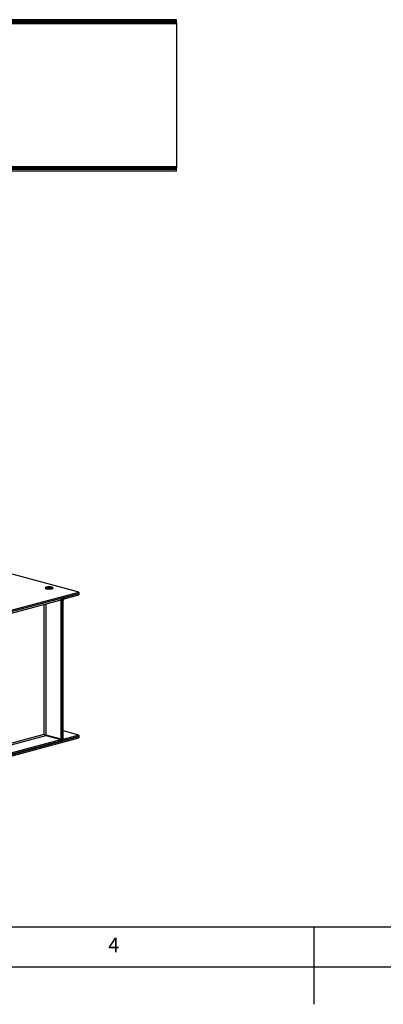
# Model space of a CAD drawing. Extents: x 1 to 2170, y 1 to 1485.
# Drawn here: x 865 to 1093, y 1 to 619 of the extents above; entities that cross this region are included whole.
import ezdxf

# ---------------------------------------------------------------- set-up
doc = ezdxf.new("R2010")
doc.units = 0
doc.header["$LTSCALE"] = 5
doc.linetypes.add('SLD-SOLID', pattern=[0])
doc.layers.get('0').update_dxf_attribs({"linetype": 'CONTINUOUS'})
doc.styles.add('SLDTEXTSTYLE0', font='TXT', dxfattribs={"width": 0.75})

msp = doc.modelspace()

# ---------------------------------------------------------------- linework, layer by layer
at = {"color": 7, "linetype": 'SLD-SOLID'}
for p, q in [((963.64, 619.35), (438.64, 619.35)), ((963.64, 618.45), (438.64, 618.45)), ((963.64, 618.45), (963.64, 619.35)), ((963.64, 617.55), (963.64, 618.45)), ((963.64, 617.55), (438.64, 617.55)), ((963.64, 616.65), (438.64, 616.65)), ((963.64, 617.55), (963.64, 616.65)), ((963.64, 616.65), (963.64, 527.05)), ((963.64, 527.05), (438.64, 527.05)), ((963.64, 526.15), (438.64, 526.15)), ((963.64, 525.25), (438.64, 525.25)), ((963.64, 527.05), (963.64, 526.15)), ((963.64, 525.25), (963.64, 526.15)), ((963.64, 524.35), (963.64, 525.25)), ((963.64, 524.35), (438.64, 524.35)), ((902.48, 260.18), (738.22, 304.19)), ((697.41, 205.24), (902.48, 260.18)), ((902.48, 260.18), (902.48, 259.31)), ((697.41, 204.38), (902.48, 259.31)), ((891.11, 256.03), (708.96, 207.23)), ((891.11, 255.16), (708.96, 206.36)), ((891.11, 256.03), (890.66, 256.15)), ((890.91, 255.11), (891.23, 255.02)), ((891.11, 256.03), (891.11, 255.16)), ((891.11, 255.4), (891.87, 255.19)), ((891.87, 255.19), (891.23, 255.02)), ((891.23, 167.79), (891.23, 255.02)), ((891.87, 167.96), (891.87, 255.19)), ((892.51, 254.91), (891.87, 254.74)), ((891.87, 168.41), (891.87, 254.74)), ((892.51, 168.58), (892.51, 254.91)), ((893.14, 256.81), (902.48, 259.31)), ((893.14, 255.95), (902.48, 258.45)), ((893.14, 256.81), (893.14, 255.95)), ((902.48, 259.31), (902.48, 258.45)), ((880.63, 170.99), (880.63, 252.35)), ((881.9, 170.29), (881.9, 252.69)), ((902.48, 170.39), (892.51, 173.06)), ((697.41, 114.58), (902.48, 169.52)), ((697.41, 113.72), (902.48, 168.65)), ((708.83, 124.96), (880.63, 170.99)), ((708.83, 123.75), (881.77, 170.08)), ((708.96, 118.78), (891.11, 167.58)), ((881.26, 170.56), (881.26, 170.35)), ((881.77, 170.08), (891.11, 167.58)), ((891.23, 167.79), (881.9, 170.29)), ((891.11, 166.72), (891.11, 167.58)), ((891.11, 167.44), (892.68, 167.02)), ((891.87, 167.96), (891.23, 167.79)), ((891.87, 168.41), (892.51, 168.58)), ((893.14, 167.89), (892.71, 168)), ((902.48, 170.39), (893.14, 167.89)), ((902.48, 169.52), (893.14, 167.02)), ((893.14, 167.89), (893.14, 167.02)), ((902.48, 170.39), (902.48, 169.52)), ((902.48, 169.52), (902.48, 168.65)), ((708.96, 117.92), (891.11, 166.72))]:
    msp.add_line(p, q, dxfattribs=at)
at = {"color": 9, "linetype": 'SLD-SOLID'}
for p, q in [((50, 50), (1310, 50)), ((1050, 1.43), (1050, 50)), ((25, 25), (1108.02, 25))]:
    msp.add_line(p, q, dxfattribs=at)
at = {"color": 7, "linetype": 'SLD-SOLID', "flags": 128}
for points in [[(881.9, 262.25), (882.71, 262.1), (883.67, 262.05), (884.62, 262.1), (885.43, 262.25), (885.98, 262.46), (886.17, 262.72), (885.98, 262.98), (885.43, 263.19), (884.62, 263.34), (883.67, 263.39), (882.71, 263.34), (881.9, 263.19), (881.36, 262.98), (881.17, 262.72), (881.36, 262.46), (881.9, 262.25)], [(893.14, 167.02), (892.89, 166.99), (892.65, 167.02), (892.43, 167.12), (892.24, 167.29), (892.08, 167.51), (891.97, 167.78), (891.89, 168.08), (891.87, 168.41)], [(893.14, 167.89), (893.02, 167.87), (892.9, 167.89), (892.79, 167.94), (892.69, 168.02), (892.61, 168.13), (892.55, 168.27), (892.52, 168.42), (892.51, 168.58)]]:
    msp.add_lwpolyline(points, dxfattribs=at)
at = {"color": 7, "linetype": 'SLD-SOLID'}
for centre, radius, start, end in [((883.67, 255.56), 6.99, 74.17305, 105.82695), ((893.99, 254.86), 2.13, 113.59185, 183.36352), ((893.57, 254.97), 1.06, 113.59185, 183.36352)]:
    msp.add_arc(centre, radius, start, end, dxfattribs=at)
for major_axis, ratio, start_param, end_param in [((0.78, -0.7), 0.343434, 4.117505, 5.688302), ((0.893, -0.52), 0.211998, 4.049739, 5.620535)]:
    msp.add_ellipse((881.26, 170.81), major_axis=major_axis, ratio=ratio, start_param=start_param, end_param=end_param, dxfattribs=at)

# ---------------------------------------------------------------- texts
at = {"color": 7, "linetype": 'CONTINUOUS', "insert": (920.83, 43.34), "char_height": 9.26, "attachment_point": 1, "style": 'SLDTEXTSTYLE0'}
msp.add_mtext('4', dxfattribs=at)

doc.saveas('drawing.dxf')
